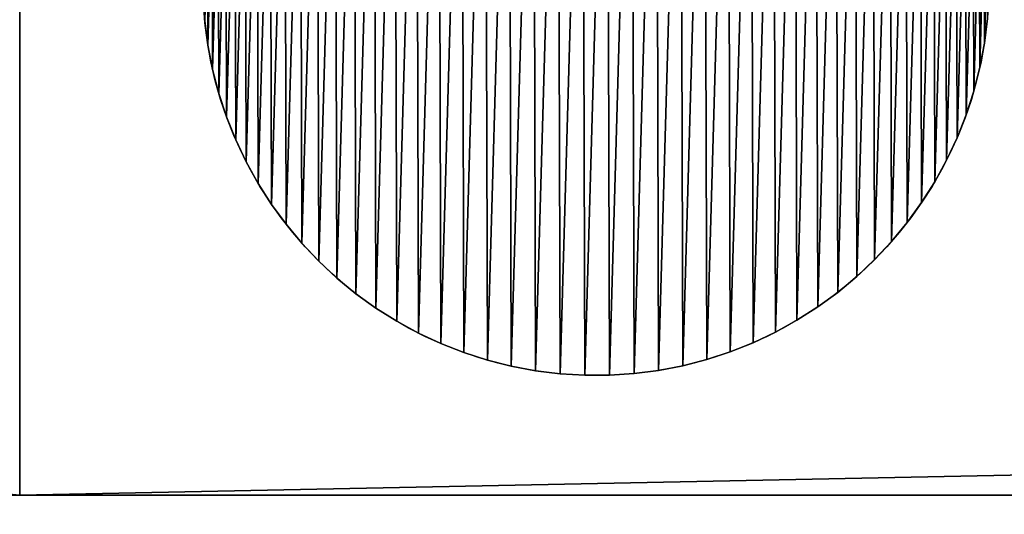
# Model space of a CAD drawing. Extents: x 1276 to 7877, y 924 to 3460.
# Drawn here: x 1776 to 1813, y 959 to 978 of the extents above; entities that cross this region are included whole.
import ezdxf

# ---------------------------------------------------------------- set-up
doc = ezdxf.new("R2010")
doc.units = 0
doc.header["$LTSCALE"] = 25.4
doc.layers.get('0').update_dxf_attribs({"color": 13, "linetype": 'CONTINUOUS'})

# ---------------------------------------------------------------- blocks, each defined once
blk = doc.blocks.new('GROUP_36')
at = {"color": 0}
mesh = blk.add_polyface(dxfattribs=at)
corners = [(60, 1985), (0, 75), (0, 1985), (60, 75), (60, 2033), (60, 0), (560, 0), (560, 2033)]
mesh.append_faces([[corners[k] for k in face] for face in [(0, 1, 2), (6, 4, 7)]], dxfattribs={"vtx0": -1, "color": 0})
mesh.append_faces([[corners[k] for k in face] for face in [(1, 0, 3), (3, 4, 5), (5, 4, 6)]], dxfattribs={"vtx0": -1, "vtx1": -1, "color": 0})
mesh.append_faces([[corners[k] for k in face] for face in [(3, 0, 4)]], dxfattribs={"vtx0": -1, "vtx2": -1, "color": 0})
mesh = blk.add_polyface(dxfattribs=at)
corners = [(560, 0, 40), (60, 75, 40), (60, 0, 40), (60, 1985, 40), (60, 2033, 40), (560, 2033, 40), (0, 1985, 40), (0, 75, 40)]
mesh.append_faces([[corners[k] for k in face] for face in [(0, 1, 2), (4, 0, 5), (1, 6, 7)]], dxfattribs={"vtx0": -1, "color": 0})
mesh.append_faces([[corners[k] for k in face] for face in [(3, 0, 4), (6, 1, 3)]], dxfattribs={"vtx0": -1, "vtx1": -1, "color": 0})
mesh.append_faces([[corners[k] for k in face] for face in [(1, 0, 3)]], dxfattribs={"vtx0": -1, "vtx1": -1, "vtx2": -1, "color": 0})
blk = doc.blocks.new('GROUP_20')
at = {"color": 0}
blk.add_blockref('GROUP_36', (0, 0), dxfattribs=at)
blk = doc.blocks.new('GROUP_11')
at = {"color": 0}
for p, q in [((0.064, 13.541), (0.064, 13.541, 10)), ((0.064, 13.541), (0.064, 13.541, 10)), ((0.185, 12.606), (0.185, 12.606, 10)), ((0.185, 12.606), (0.185, 12.606, 10)), ((29.816, 12.689), (29.816, 12.689, 10)), ((29.816, 12.689), (29.816, 12.689, 10)), ((0.364, 11.681), (0.364, 11.681, 10)), ((0.364, 11.681), (0.364, 11.681, 10)), ((29.642, 11.763), (29.642, 11.763, 10)), ((29.642, 11.763), (29.642, 11.763, 10)), ((0.601, 10.769), (0.601, 10.769, 10)), ((0.601, 10.769), (0.601, 10.769, 10)), ((29.41, 10.849), (29.41, 10.849, 10)), ((29.41, 10.849), (29.41, 10.849, 10)), ((0.895, 9.873), (0.895, 9.873, 10)), ((0.895, 9.873), (0.895, 9.873, 10)), ((29.121, 9.952), (29.121, 9.952, 10)), ((29.121, 9.952), (29.121, 9.952, 10)), ((28.777, 9.075), (28.777, 9.075, 10)), ((28.777, 9.075), (28.777, 9.075, 10)), ((1.244, 8.998), (1.244, 8.998, 10)), ((1.244, 8.998), (1.244, 8.998, 10)), ((1.648, 8.147), (1.648, 8.147, 10)), ((1.648, 8.147), (1.648, 8.147, 10)), ((28.378, 8.221), (28.378, 8.221, 10)), ((28.378, 8.221), (28.378, 8.221, 10)), ((2.104, 7.322), (2.104, 7.322, 10)), ((2.104, 7.322), (2.104, 7.322, 10)), ((27.926, 7.394), (27.926, 7.394, 10)), ((27.926, 7.394), (27.926, 7.394, 10)), ((2.611, 6.528), (2.611, 6.528, 10)), ((2.611, 6.528), (2.611, 6.528, 10)), ((27.424, 6.597), (27.424, 6.597, 10)), ((27.424, 6.597), (27.424, 6.597, 10)), ((3.167, 5.767), (3.167, 5.767, 10)), ((3.167, 5.767), (3.167, 5.767, 10)), ((26.872, 5.833), (26.872, 5.833, 10)), ((26.872, 5.833), (26.872, 5.833, 10)), ((3.77, 5.043), (3.77, 5.043, 10)), ((3.77, 5.043), (3.77, 5.043, 10)), ((26.273, 5.106), (26.273, 5.106, 10)), ((26.273, 5.106), (26.273, 5.106, 10)), ((4.417, 4.358), (4.417, 4.358, 10)), ((4.417, 4.358), (4.417, 4.358, 10)), ((25.63, 4.417), (25.63, 4.417, 10)), ((25.63, 4.417), (25.63, 4.417, 10)), ((24.945, 3.77), (24.945, 3.77, 10)), ((24.945, 3.77), (24.945, 3.77, 10)), ((5.106, 3.715), (5.106, 3.715, 10)), ((5.106, 3.715), (5.106, 3.715, 10)), ((5.833, 3.116), (5.833, 3.116, 10)), ((5.833, 3.116), (5.833, 3.116, 10)), ((24.22, 3.167), (24.22, 3.167, 10)), ((24.22, 3.167), (24.22, 3.167, 10)), ((6.597, 2.564), (6.597, 2.564, 10)), ((6.597, 2.564), (6.597, 2.564, 10)), ((23.46, 2.611), (23.46, 2.611, 10)), ((23.46, 2.611), (23.46, 2.611, 10)), ((7.394, 2.061), (7.394, 2.061, 10)), ((7.394, 2.061), (7.394, 2.061, 10)), ((22.665, 2.104), (22.665, 2.104, 10)), ((22.665, 2.104), (22.665, 2.104, 10)), ((8.221, 1.61), (8.221, 1.61, 10)), ((8.221, 1.61), (8.221, 1.61, 10)), ((21.841, 1.648), (21.841, 1.648, 10)), ((21.841, 1.648), (21.841, 1.648, 10)), ((9.075, 1.211), (9.075, 1.211, 10)), ((9.075, 1.211), (9.075, 1.211, 10)), ((20.989, 1.244), (20.989, 1.244, 10)), ((20.989, 1.244), (20.989, 1.244, 10)), ((9.952, 0.867), (9.952, 0.867, 10)), ((9.952, 0.867), (9.952, 0.867, 10)), ((20.114, 0.895), (20.114, 0.895, 10)), ((20.114, 0.895), (20.114, 0.895, 10)), ((10.849, 0.578), (10.849, 0.578, 10)), ((10.849, 0.578), (10.849, 0.578, 10)), ((19.219, 0.601), (19.219, 0.601, 10)), ((19.219, 0.601), (19.219, 0.601, 10)), ((11.763, 0.346), (11.763, 0.346, 10)), ((11.763, 0.346), (11.763, 0.346, 10)), ((12.689, 0.172), (12.689, 0.172, 10)), ((12.689, 0.172), (12.689, 0.172, 10)), ((13.624, 0.057), (13.624, 0.057, 10)), ((13.624, 0.057), (13.624, 0.057, 10)), ((14.565, 0), (14.565, 0, 10)), ((14.565, 0), (14.565, 0, 10)), ((15.507, 0.003), (15.507, 0.003, 10)), ((15.507, 0.003), (15.507, 0.003, 10)), ((16.447, 0.064), (16.447, 0.064, 10)), ((16.447, 0.064), (16.447, 0.064, 10)), ((17.382, 0.185), (17.382, 0.185, 10)), ((17.382, 0.185), (17.382, 0.185, 10)), ((18.307, 0.364), (18.307, 0.364, 10)), ((18.307, 0.364), (18.307, 0.364, 10))]:
    blk.add_line(p, q, dxfattribs=at)
for centre in [(14.994, 14.994), (14.994, 14.994, 10), (14.994, 14.994), (14.994, 14.994, 10), (14.994, 14.994), (14.994, 14.994, 10), (14.994, 14.994), (14.994, 14.994, 10), (14.994, 14.994), (14.994, 14.994, 10), (14.994, 14.994), (14.994, 14.994, 10), (14.994, 14.994), (14.994, 14.994, 10), (14.994, 14.994), (14.994, 14.994, 10), (14.994, 14.994), (14.994, 14.994, 10), (14.994, 14.994), (14.994, 14.994, 10), (14.994, 14.994), (14.994, 14.994, 10), (14.994, 14.994), (14.994, 14.994, 10), (14.994, 14.994), (14.994, 14.994, 10), (14.994, 14.994), (14.994, 14.994, 10), (14.994, 14.994), (14.994, 14.994, 10), (14.994, 14.994), (14.994, 14.994, 10), (14.994, 14.994), (14.994, 14.994, 10), (14.994, 14.994), (14.994, 14.994, 10), (14.994, 14.994), (14.994, 14.994, 10), (14.994, 14.994), (14.994, 14.994, 10), (14.994, 14.994), (14.994, 14.994, 10), (14.994, 14.994), (14.994, 14.994, 10), (14.994, 14.994), (14.994, 14.994, 10), (14.994, 14.994), (14.994, 14.994, 10), (14.994, 14.994), (14.994, 14.994, 10), (14.994, 14.994), (14.994, 14.994, 10), (14.994, 14.994), (14.994, 14.994, 10), (14.994, 14.994), (14.994, 14.994, 10), (14.994, 14.994), (14.994, 14.994, 10), (14.994, 14.994), (14.994, 14.994, 10), (14.994, 14.994), (14.994, 14.994, 10), (14.994, 14.994), (14.994, 14.994, 10), (14.994, 14.994), (14.994, 14.994, 10), (14.994, 14.994), (14.994, 14.994, 10), (14.994, 14.994), (14.994, 14.994, 10), (14.994, 14.994), (14.994, 14.994, 10), (14.994, 14.994), (14.994, 14.994, 10), (14.994, 14.994), (14.994, 14.994, 10), (14.994, 14.994), (14.994, 14.994, 10), (14.994, 14.994), (14.994, 14.994, 10), (14.994, 14.994), (14.994, 14.994, 10), (14.994, 14.994), (14.994, 14.994, 10), (14.994, 14.994), (14.994, 14.994, 10), (14.994, 14.994), (14.994, 14.994, 10), (14.994, 14.994), (14.994, 14.994, 10), (14.994, 14.994), (14.994, 14.994, 10), (14.994, 14.994), (14.994, 14.994, 10), (14.994, 14.994), (14.994, 14.994, 10), (14.994, 14.994), (14.994, 14.994, 10), (14.994, 14.994), (14.994, 14.994, 10), (14.994, 14.994), (14.994, 14.994, 10), (14.994, 14.994), (14.994, 14.994, 10), (14.994, 14.994), (14.994, 14.994, 10), (14.994, 14.994), (14.994, 14.994, 10), (14.994, 14.994), (14.994, 14.994, 10), (14.994, 14.994), (14.994, 14.994, 10), (14.994, 14.994), (14.994, 14.994, 10), (14.994, 14.994), (14.994, 14.994, 10), (14.994, 14.994), (14.994, 14.994, 10), (14.994, 14.994), (14.994, 14.994, 10), (14.994, 14.994), (14.994, 14.994, 10), (14.994, 14.994), (14.994, 14.994, 10), (14.994, 14.994), (14.994, 14.994, 10), (14.994, 14.994), (14.994, 14.994, 10), (14.994, 14.994), (14.994, 14.994, 10), (14.994, 14.994), (14.994, 14.994, 10), (14.994, 14.994), (14.994, 14.994, 10), (14.994, 14.994), (14.994, 14.994, 10), (14.994, 14.994), (14.994, 14.994, 10), (14.994, 14.994), (14.994, 14.994, 10), (14.994, 14.994), (14.994, 14.994, 10), (14.994, 14.994), (14.994, 14.994, 10), (14.994, 14.994), (14.994, 14.994, 10), (14.994, 14.994), (14.994, 14.994, 10), (14.994, 14.994), (14.994, 14.994, 10), (14.994, 14.994), (14.994, 14.994, 10), (14.994, 14.994), (14.994, 14.994, 10), (14.994, 14.994), (14.994, 14.994, 10), (14.994, 14.994), (14.994, 14.994, 10), (14.994, 14.994), (14.994, 14.994, 10), (14.994, 14.994), (14.994, 14.994, 10), (14.994, 14.994), (14.994, 14.994, 10), (14.994, 14.994), (14.994, 14.994, 10), (14.994, 14.994), (14.994, 14.994, 10), (14.994, 14.994), (14.994, 14.994, 10), (14.994, 14.994), (14.994, 14.994, 10), (14.994, 14.994), (14.994, 14.994, 10), (14.994, 14.994), (14.994, 14.994, 10), (14.994, 14.994), (14.994, 14.994, 10), (14.994, 14.994), (14.994, 14.994, 10), (14.994, 14.994), (14.994, 14.994, 10), (14.994, 14.994), (14.994, 14.994, 10), (14.994, 14.994), (14.994, 14.994, 10), (14.994, 14.994), (14.994, 14.994, 10), (14.994, 14.994), (14.994, 14.994, 10), (14.994, 14.994), (14.994, 14.994, 10), (14.994, 14.994), (14.994, 14.994, 10), (14.994, 14.994), (14.994, 14.994, 10), (14.994, 14.994), (14.994, 14.994, 10), (14.994, 14.994), (14.994, 14.994, 10), (14.994, 14.994), (14.994, 14.994, 10)]:
    blk.add_circle(centre, 15, dxfattribs=at)
mesh = blk.add_polyface(dxfattribs=at)
corners = [(0.057, 16.364), (0.003, 14.481), (0, 15.423), (0.064, 13.541), (0.172, 17.299), (0.185, 12.606), (0.346, 18.225), (0.364, 11.681), (0.578, 19.139), (0.601, 10.769), (0.867, 20.036), (0.895, 9.873), (1.211, 20.913), (1.244, 8.998), (1.61, 21.766), (1.648, 8.147), (2.061, 22.593), (2.104, 7.322), (2.564, 23.39), (2.611, 6.528), (3.116, 24.154), (3.167, 5.767), (3.715, 24.882), (3.77, 5.043), (4.358, 25.571), (4.417, 4.358), (5.043, 26.218), (5.106, 3.715), (5.767, 26.82), (5.833, 3.116), (6.528, 27.376), (6.597, 2.564), (7.322, 27.884), (7.394, 2.061), (8.147, 28.34), (8.221, 1.61), (8.998, 28.743), (9.075, 1.211), (9.873, 29.093), (9.952, 0.867), (10.769, 29.387), (10.849, 0.578), (11.681, 29.623), (11.763, 0.346), (12.606, 29.803), (12.689, 0.172), (13.541, 29.923), (13.624, 0.057), (14.481, 29.985), (14.565, 0), (15.423, 29.988), (15.507, 0.003), (16.364, 29.931), (16.447, 0.064), (17.299, 29.816), (17.382, 0.185), (18.225, 29.642), (18.307, 0.364), (19.139, 29.41), (19.219, 0.601), (20.036, 29.121), (20.114, 0.895), (20.913, 28.777), (20.989, 1.244), (21.766, 28.378), (21.841, 1.648), (22.593, 27.926), (22.665, 2.104), (23.39, 27.424), (23.46, 2.611), (24.154, 26.872), (24.22, 3.167), (24.882, 26.273), (24.945, 3.77), (25.571, 25.63), (25.63, 4.417), (26.218, 24.945), (26.273, 5.106), (26.82, 24.22), (26.872, 5.833), (27.376, 23.46), (27.424, 6.597), (27.884, 22.665), (27.926, 7.394), (28.34, 21.841), (28.378, 8.221), (28.743, 20.989), (28.777, 9.075), (29.093, 20.114), (29.121, 9.952), (29.387, 19.219), (29.41, 10.849), (29.623, 18.307), (29.642, 11.763), (29.803, 17.382), (29.816, 12.689), (29.923, 16.447), (29.931, 13.624), (29.985, 15.507), (29.988, 14.565)]
mesh.append_faces([[corners[k] for k in face] for face in [(0, 1, 2), (97, 98, 99)]], dxfattribs={"vtx0": -1, "color": 0})
mesh.append_faces([[corners[k] for k in face] for face in [(1, 0, 3), (3, 4, 5), (5, 6, 7), (7, 8, 9), (9, 10, 11), (11, 12, 13), (13, 14, 15), (15, 16, 17), (17, 18, 19), (19, 20, 21), (21, 22, 23), (23, 24, 25), (25, 26, 27), (27, 28, 29), (29, 30, 31), (31, 32, 33), (33, 34, 35), (35, 36, 37), (37, 38, 39), (39, 40, 41), (41, 42, 43), (43, 44, 45), (45, 46, 47), (47, 48, 49), (49, 50, 51), (51, 52, 53), (53, 54, 55), (55, 56, 57), (57, 58, 59), (59, 60, 61), (61, 62, 63), (63, 64, 65), (65, 66, 67), (67, 68, 69), (69, 70, 71), (71, 72, 73), (73, 74, 75), (75, 76, 77), (77, 78, 79), (79, 80, 81), (81, 82, 83), (83, 84, 85), (85, 86, 87), (87, 88, 89), (89, 90, 91), (91, 92, 93), (93, 94, 95), (95, 96, 97)]], dxfattribs={"vtx0": -1, "vtx1": -1, "color": 0})
mesh.append_faces([[corners[k] for k in face] for face in [(3, 0, 4), (5, 4, 6), (7, 6, 8), (9, 8, 10), (11, 10, 12), (13, 12, 14), (15, 14, 16), (17, 16, 18), (19, 18, 20), (21, 20, 22), (23, 22, 24), (25, 24, 26), (27, 26, 28), (29, 28, 30), (31, 30, 32), (33, 32, 34), (35, 34, 36), (37, 36, 38), (39, 38, 40), (41, 40, 42), (43, 42, 44), (45, 44, 46), (47, 46, 48), (49, 48, 50), (51, 50, 52), (53, 52, 54), (55, 54, 56), (57, 56, 58), (59, 58, 60), (61, 60, 62), (63, 62, 64), (65, 64, 66), (67, 66, 68), (69, 68, 70), (71, 70, 72), (73, 72, 74), (75, 74, 76), (77, 76, 78), (79, 78, 80), (81, 80, 82), (83, 82, 84), (85, 84, 86), (87, 86, 88), (89, 88, 90), (91, 90, 92), (93, 92, 94), (95, 94, 96), (97, 96, 98)]], dxfattribs={"vtx0": -1, "vtx2": -1, "color": 0})
mesh = blk.add_polyface(dxfattribs=at)
corners = [(0.003, 14.481, 10), (0.057, 16.364, 10), (0, 15.423, 10), (0.064, 13.541, 10), (0.172, 17.299, 10), (0.185, 12.606, 10), (0.346, 18.225, 10), (0.364, 11.681, 10), (0.578, 19.139, 10), (0.601, 10.769, 10), (0.867, 20.036, 10), (0.895, 9.873, 10), (1.211, 20.913, 10), (1.244, 8.998, 10), (1.61, 21.766, 10), (1.648, 8.147, 10), (2.061, 22.593, 10), (2.104, 7.322, 10), (2.564, 23.39, 10), (2.611, 6.528, 10), (3.116, 24.154, 10), (3.167, 5.767, 10), (3.715, 24.882, 10), (3.77, 5.043, 10), (4.358, 25.571, 10), (4.417, 4.358, 10), (5.043, 26.218, 10), (5.106, 3.715, 10), (5.767, 26.82, 10), (5.833, 3.116, 10), (6.528, 27.376, 10), (6.597, 2.564, 10), (7.322, 27.884, 10), (7.394, 2.061, 10), (8.147, 28.34, 10), (8.221, 1.61, 10), (8.998, 28.743, 10), (9.075, 1.211, 10), (9.873, 29.093, 10), (9.952, 0.867, 10), (10.769, 29.387, 10), (10.849, 0.578, 10), (11.681, 29.623, 10), (11.763, 0.346, 10), (12.606, 29.803, 10), (12.689, 0.172, 10), (13.541, 29.923, 10), (13.624, 0.057, 10), (14.481, 29.985, 10), (14.565, 0, 10), (15.423, 29.988, 10), (15.507, 0.003, 10), (16.364, 29.931, 10), (16.447, 0.064, 10), (17.299, 29.816, 10), (17.382, 0.185, 10), (18.225, 29.642, 10), (18.307, 0.364, 10), (19.139, 29.41, 10), (19.219, 0.601, 10), (20.036, 29.121, 10), (20.114, 0.895, 10), (20.913, 28.777, 10), (20.989, 1.244, 10), (21.766, 28.378, 10), (21.841, 1.648, 10), (22.593, 27.926, 10), (22.665, 2.104, 10), (23.39, 27.424, 10), (23.46, 2.611, 10), (24.154, 26.872, 10), (24.22, 3.167, 10), (24.882, 26.273, 10), (24.945, 3.77, 10), (25.571, 25.63, 10), (25.63, 4.417, 10), (26.218, 24.945, 10), (26.273, 5.106, 10), (26.82, 24.22, 10), (26.872, 5.833, 10), (27.376, 23.46, 10), (27.424, 6.597, 10), (27.884, 22.665, 10), (27.926, 7.394, 10), (28.34, 21.841, 10), (28.378, 8.221, 10), (28.743, 20.989, 10), (28.777, 9.075, 10), (29.093, 20.114, 10), (29.121, 9.952, 10), (29.387, 19.219, 10), (29.41, 10.849, 10), (29.623, 18.307, 10), (29.642, 11.763, 10), (29.803, 17.382, 10), (29.816, 12.689, 10), (29.923, 16.447, 10), (29.931, 13.624, 10), (29.985, 15.507, 10), (29.988, 14.565, 10)]
mesh.append_faces([[corners[k] for k in face] for face in [(0, 1, 2), (98, 97, 99)]], dxfattribs={"vtx0": -1, "color": 0})
mesh.append_faces([[corners[k] for k in face] for face in [(1, 3, 4), (4, 5, 6), (6, 7, 8), (8, 9, 10), (10, 11, 12), (12, 13, 14), (14, 15, 16), (16, 17, 18), (18, 19, 20), (20, 21, 22), (22, 23, 24), (24, 25, 26), (26, 27, 28), (28, 29, 30), (30, 31, 32), (32, 33, 34), (34, 35, 36), (36, 37, 38), (38, 39, 40), (40, 41, 42), (42, 43, 44), (44, 45, 46), (46, 47, 48), (48, 49, 50), (50, 51, 52), (52, 53, 54), (54, 55, 56), (56, 57, 58), (58, 59, 60), (60, 61, 62), (62, 63, 64), (64, 65, 66), (66, 67, 68), (68, 69, 70), (70, 71, 72), (72, 73, 74), (74, 75, 76), (76, 77, 78), (78, 79, 80), (80, 81, 82), (82, 83, 84), (84, 85, 86), (86, 87, 88), (88, 89, 90), (90, 91, 92), (92, 93, 94), (94, 95, 96), (96, 97, 98)]], dxfattribs={"vtx0": -1, "vtx1": -1, "color": 0})
mesh.append_faces([[corners[k] for k in face] for face in [(1, 0, 3), (4, 3, 5), (6, 5, 7), (8, 7, 9), (10, 9, 11), (12, 11, 13), (14, 13, 15), (16, 15, 17), (18, 17, 19), (20, 19, 21), (22, 21, 23), (24, 23, 25), (26, 25, 27), (28, 27, 29), (30, 29, 31), (32, 31, 33), (34, 33, 35), (36, 35, 37), (38, 37, 39), (40, 39, 41), (42, 41, 43), (44, 43, 45), (46, 45, 47), (48, 47, 49), (50, 49, 51), (52, 51, 53), (54, 53, 55), (56, 55, 57), (58, 57, 59), (60, 59, 61), (62, 61, 63), (64, 63, 65), (66, 65, 67), (68, 67, 69), (70, 69, 71), (72, 71, 73), (74, 73, 75), (76, 75, 77), (78, 77, 79), (80, 79, 81), (82, 81, 83), (84, 83, 85), (86, 85, 87), (88, 87, 89), (90, 89, 91), (92, 91, 93), (94, 93, 95), (96, 95, 97)]], dxfattribs={"vtx0": -1, "vtx2": -1, "color": 0})
mesh = blk.add_polyface(dxfattribs=at)
corners = [(0.003, 14.481, 10), (0.064, 13.541), (0.064, 13.541, 10), (0.003, 14.481)]
mesh.append_faces([[corners[k] for k in face] for face in [(0, 1, 2), (1, 0, 3)]], dxfattribs={"vtx0": -1, "color": 0})
mesh = blk.add_polyface(dxfattribs=at)
corners = [(0.064, 13.541, 10), (0.185, 12.606), (0.185, 12.606, 10), (0.064, 13.541)]
mesh.append_faces([[corners[k] for k in face] for face in [(0, 1, 2), (1, 0, 3)]], dxfattribs={"vtx0": -1, "color": 0})
mesh = blk.add_polyface(dxfattribs=at)
corners = [(29.931, 13.624), (29.816, 12.689, 10), (29.816, 12.689), (29.931, 13.624, 10)]
mesh.append_faces([[corners[k] for k in face] for face in [(0, 1, 2), (1, 0, 3)]], dxfattribs={"vtx0": -1, "color": 0})
mesh = blk.add_polyface(dxfattribs=at)
corners = [(0.185, 12.606, 10), (0.364, 11.681), (0.364, 11.681, 10), (0.185, 12.606)]
mesh.append_faces([[corners[k] for k in face] for face in [(0, 1, 2), (1, 0, 3)]], dxfattribs={"vtx0": -1, "color": 0})
mesh = blk.add_polyface(dxfattribs=at)
corners = [(29.816, 12.689), (29.642, 11.763, 10), (29.642, 11.763), (29.816, 12.689, 10)]
mesh.append_faces([[corners[k] for k in face] for face in [(0, 1, 2), (1, 0, 3)]], dxfattribs={"vtx0": -1, "color": 0})
mesh = blk.add_polyface(dxfattribs=at)
corners = [(0.364, 11.681, 10), (0.601, 10.769), (0.601, 10.769, 10), (0.364, 11.681)]
mesh.append_faces([[corners[k] for k in face] for face in [(0, 1, 2), (1, 0, 3)]], dxfattribs={"vtx0": -1, "color": 0})
mesh = blk.add_polyface(dxfattribs=at)
corners = [(29.642, 11.763), (29.41, 10.849, 10), (29.41, 10.849), (29.642, 11.763, 10)]
mesh.append_faces([[corners[k] for k in face] for face in [(0, 1, 2), (1, 0, 3)]], dxfattribs={"vtx0": -1, "color": 0})
mesh = blk.add_polyface(dxfattribs=at)
corners = [(0.601, 10.769, 10), (0.895, 9.873), (0.895, 9.873, 10), (0.601, 10.769)]
mesh.append_faces([[corners[k] for k in face] for face in [(0, 1, 2), (1, 0, 3)]], dxfattribs={"vtx0": -1, "color": 0})
mesh = blk.add_polyface(dxfattribs=at)
corners = [(29.41, 10.849), (29.121, 9.952, 10), (29.121, 9.952), (29.41, 10.849, 10)]
mesh.append_faces([[corners[k] for k in face] for face in [(0, 1, 2), (1, 0, 3)]], dxfattribs={"vtx0": -1, "color": 0})
mesh = blk.add_polyface(dxfattribs=at)
corners = [(0.895, 9.873, 10), (1.244, 8.998), (1.244, 8.998, 10), (0.895, 9.873)]
mesh.append_faces([[corners[k] for k in face] for face in [(0, 1, 2), (1, 0, 3)]], dxfattribs={"vtx0": -1, "color": 0})
mesh = blk.add_polyface(dxfattribs=at)
corners = [(29.121, 9.952), (28.777, 9.075, 10), (28.777, 9.075), (29.121, 9.952, 10)]
mesh.append_faces([[corners[k] for k in face] for face in [(0, 1, 2), (1, 0, 3)]], dxfattribs={"vtx0": -1, "color": 0})
mesh = blk.add_polyface(dxfattribs=at)
corners = [(28.777, 9.075), (28.378, 8.221, 10), (28.378, 8.221), (28.777, 9.075, 10)]
mesh.append_faces([[corners[k] for k in face] for face in [(0, 1, 2), (1, 0, 3)]], dxfattribs={"vtx0": -1, "color": 0})
mesh = blk.add_polyface(dxfattribs=at)
corners = [(1.244, 8.998, 10), (1.648, 8.147), (1.648, 8.147, 10), (1.244, 8.998)]
mesh.append_faces([[corners[k] for k in face] for face in [(0, 1, 2), (1, 0, 3)]], dxfattribs={"vtx0": -1, "color": 0})
mesh = blk.add_polyface(dxfattribs=at)
corners = [(1.648, 8.147, 10), (2.104, 7.322), (2.104, 7.322, 10), (1.648, 8.147)]
mesh.append_faces([[corners[k] for k in face] for face in [(0, 1, 2), (1, 0, 3)]], dxfattribs={"vtx0": -1, "color": 0})
mesh = blk.add_polyface(dxfattribs=at)
corners = [(28.378, 8.221), (27.926, 7.394, 10), (27.926, 7.394), (28.378, 8.221, 10)]
mesh.append_faces([[corners[k] for k in face] for face in [(0, 1, 2), (1, 0, 3)]], dxfattribs={"vtx0": -1, "color": 0})
mesh = blk.add_polyface(dxfattribs=at)
corners = [(2.104, 7.322, 10), (2.611, 6.528), (2.611, 6.528, 10), (2.104, 7.322)]
mesh.append_faces([[corners[k] for k in face] for face in [(0, 1, 2), (1, 0, 3)]], dxfattribs={"vtx0": -1, "color": 0})
mesh = blk.add_polyface(dxfattribs=at)
corners = [(27.926, 7.394), (27.424, 6.597, 10), (27.424, 6.597), (27.926, 7.394, 10)]
mesh.append_faces([[corners[k] for k in face] for face in [(0, 1, 2), (1, 0, 3)]], dxfattribs={"vtx0": -1, "color": 0})
mesh = blk.add_polyface(dxfattribs=at)
corners = [(2.611, 6.528, 10), (3.167, 5.767), (3.167, 5.767, 10), (2.611, 6.528)]
mesh.append_faces([[corners[k] for k in face] for face in [(0, 1, 2), (1, 0, 3)]], dxfattribs={"vtx0": -1, "color": 0})
mesh = blk.add_polyface(dxfattribs=at)
corners = [(27.424, 6.597), (26.872, 5.833, 10), (26.872, 5.833), (27.424, 6.597, 10)]
mesh.append_faces([[corners[k] for k in face] for face in [(0, 1, 2), (1, 0, 3)]], dxfattribs={"vtx0": -1, "color": 0})
mesh = blk.add_polyface(dxfattribs=at)
corners = [(3.167, 5.767, 10), (3.77, 5.043), (3.77, 5.043, 10), (3.167, 5.767)]
mesh.append_faces([[corners[k] for k in face] for face in [(0, 1, 2), (1, 0, 3)]], dxfattribs={"vtx0": -1, "color": 0})
mesh = blk.add_polyface(dxfattribs=at)
corners = [(26.872, 5.833), (26.273, 5.106, 10), (26.273, 5.106), (26.872, 5.833, 10)]
mesh.append_faces([[corners[k] for k in face] for face in [(0, 1, 2), (1, 0, 3)]], dxfattribs={"vtx0": -1, "color": 0})
mesh = blk.add_polyface(dxfattribs=at)
corners = [(3.77, 5.043, 10), (4.417, 4.358), (4.417, 4.358, 10), (3.77, 5.043)]
mesh.append_faces([[corners[k] for k in face] for face in [(0, 1, 2), (1, 0, 3)]], dxfattribs={"vtx0": -1, "color": 0})
mesh = blk.add_polyface(dxfattribs=at)
corners = [(26.273, 5.106), (25.63, 4.417, 10), (25.63, 4.417), (26.273, 5.106, 10)]
mesh.append_faces([[corners[k] for k in face] for face in [(0, 1, 2), (1, 0, 3)]], dxfattribs={"vtx0": -1, "color": 0})
mesh = blk.add_polyface(dxfattribs=at)
corners = [(5.106, 3.715, 10), (4.417, 4.358), (5.106, 3.715), (4.417, 4.358, 10)]
mesh.append_faces([[corners[k] for k in face] for face in [(0, 1, 2), (1, 0, 3)]], dxfattribs={"vtx0": -1, "color": 0})
mesh = blk.add_polyface(dxfattribs=at)
corners = [(25.63, 4.417, 10), (24.945, 3.77), (25.63, 4.417), (24.945, 3.77, 10)]
mesh.append_faces([[corners[k] for k in face] for face in [(0, 1, 2), (1, 0, 3)]], dxfattribs={"vtx0": -1, "color": 0})
mesh = blk.add_polyface(dxfattribs=at)
corners = [(24.945, 3.77, 10), (24.22, 3.167), (24.945, 3.77), (24.22, 3.167, 10)]
mesh.append_faces([[corners[k] for k in face] for face in [(0, 1, 2), (1, 0, 3)]], dxfattribs={"vtx0": -1, "color": 0})
mesh = blk.add_polyface(dxfattribs=at)
corners = [(5.833, 3.116, 10), (5.106, 3.715), (5.833, 3.116), (5.106, 3.715, 10)]
mesh.append_faces([[corners[k] for k in face] for face in [(0, 1, 2), (1, 0, 3)]], dxfattribs={"vtx0": -1, "color": 0})
mesh = blk.add_polyface(dxfattribs=at)
corners = [(6.597, 2.564, 10), (5.833, 3.116), (6.597, 2.564), (5.833, 3.116, 10)]
mesh.append_faces([[corners[k] for k in face] for face in [(0, 1, 2), (1, 0, 3)]], dxfattribs={"vtx0": -1, "color": 0})
mesh = blk.add_polyface(dxfattribs=at)
corners = [(24.22, 3.167, 10), (23.46, 2.611), (24.22, 3.167), (23.46, 2.611, 10)]
mesh.append_faces([[corners[k] for k in face] for face in [(0, 1, 2), (1, 0, 3)]], dxfattribs={"vtx0": -1, "color": 0})
mesh = blk.add_polyface(dxfattribs=at)
corners = [(7.394, 2.061, 10), (6.597, 2.564), (7.394, 2.061), (6.597, 2.564, 10)]
mesh.append_faces([[corners[k] for k in face] for face in [(0, 1, 2), (1, 0, 3)]], dxfattribs={"vtx0": -1, "color": 0})
mesh = blk.add_polyface(dxfattribs=at)
corners = [(23.46, 2.611, 10), (22.665, 2.104), (23.46, 2.611), (22.665, 2.104, 10)]
mesh.append_faces([[corners[k] for k in face] for face in [(0, 1, 2), (1, 0, 3)]], dxfattribs={"vtx0": -1, "color": 0})
mesh = blk.add_polyface(dxfattribs=at)
corners = [(8.221, 1.61, 10), (7.394, 2.061), (8.221, 1.61), (7.394, 2.061, 10)]
mesh.append_faces([[corners[k] for k in face] for face in [(0, 1, 2), (1, 0, 3)]], dxfattribs={"vtx0": -1, "color": 0})
mesh = blk.add_polyface(dxfattribs=at)
corners = [(22.665, 2.104, 10), (21.841, 1.648), (22.665, 2.104), (21.841, 1.648, 10)]
mesh.append_faces([[corners[k] for k in face] for face in [(0, 1, 2), (1, 0, 3)]], dxfattribs={"vtx0": -1, "color": 0})
mesh = blk.add_polyface(dxfattribs=at)
corners = [(9.075, 1.211, 10), (8.221, 1.61), (9.075, 1.211), (8.221, 1.61, 10)]
mesh.append_faces([[corners[k] for k in face] for face in [(0, 1, 2), (1, 0, 3)]], dxfattribs={"vtx0": -1, "color": 0})
mesh = blk.add_polyface(dxfattribs=at)
corners = [(21.841, 1.648, 10), (20.989, 1.244), (21.841, 1.648), (20.989, 1.244, 10)]
mesh.append_faces([[corners[k] for k in face] for face in [(0, 1, 2), (1, 0, 3)]], dxfattribs={"vtx0": -1, "color": 0})
mesh = blk.add_polyface(dxfattribs=at)
corners = [(9.952, 0.867, 10), (9.075, 1.211), (9.952, 0.867), (9.075, 1.211, 10)]
mesh.append_faces([[corners[k] for k in face] for face in [(0, 1, 2), (1, 0, 3)]], dxfattribs={"vtx0": -1, "color": 0})
mesh = blk.add_polyface(dxfattribs=at)
corners = [(20.989, 1.244, 10), (20.114, 0.895), (20.989, 1.244), (20.114, 0.895, 10)]
mesh.append_faces([[corners[k] for k in face] for face in [(0, 1, 2), (1, 0, 3)]], dxfattribs={"vtx0": -1, "color": 0})
mesh = blk.add_polyface(dxfattribs=at)
corners = [(10.849, 0.578, 10), (9.952, 0.867), (10.849, 0.578), (9.952, 0.867, 10)]
mesh.append_faces([[corners[k] for k in face] for face in [(0, 1, 2), (1, 0, 3)]], dxfattribs={"vtx0": -1, "color": 0})
mesh = blk.add_polyface(dxfattribs=at)
corners = [(20.114, 0.895, 10), (19.219, 0.601), (20.114, 0.895), (19.219, 0.601, 10)]
mesh.append_faces([[corners[k] for k in face] for face in [(0, 1, 2), (1, 0, 3)]], dxfattribs={"vtx0": -1, "color": 0})
mesh = blk.add_polyface(dxfattribs=at)
corners = [(11.763, 0.346, 10), (10.849, 0.578), (11.763, 0.346), (10.849, 0.578, 10)]
mesh.append_faces([[corners[k] for k in face] for face in [(0, 1, 2), (1, 0, 3)]], dxfattribs={"vtx0": -1, "color": 0})
mesh = blk.add_polyface(dxfattribs=at)
corners = [(19.219, 0.601, 10), (18.307, 0.364), (19.219, 0.601), (18.307, 0.364, 10)]
mesh.append_faces([[corners[k] for k in face] for face in [(0, 1, 2), (1, 0, 3)]], dxfattribs={"vtx0": -1, "color": 0})
mesh = blk.add_polyface(dxfattribs=at)
corners = [(12.689, 0.172, 10), (11.763, 0.346), (12.689, 0.172), (11.763, 0.346, 10)]
mesh.append_faces([[corners[k] for k in face] for face in [(0, 1, 2), (1, 0, 3)]], dxfattribs={"vtx0": -1, "color": 0})
mesh = blk.add_polyface(dxfattribs=at)
corners = [(13.624, 0.057, 10), (12.689, 0.172), (13.624, 0.057), (12.689, 0.172, 10)]
mesh.append_faces([[corners[k] for k in face] for face in [(0, 1, 2), (1, 0, 3)]], dxfattribs={"vtx0": -1, "color": 0})
mesh = blk.add_polyface(dxfattribs=at)
corners = [(14.565, 0, 10), (13.624, 0.057), (14.565, 0), (13.624, 0.057, 10)]
mesh.append_faces([[corners[k] for k in face] for face in [(0, 1, 2), (1, 0, 3)]], dxfattribs={"vtx0": -1, "color": 0})
mesh = blk.add_polyface(dxfattribs=at)
corners = [(15.507, 0.003, 10), (14.565, 0), (15.507, 0.003), (14.565, 0, 10)]
mesh.append_faces([[corners[k] for k in face] for face in [(0, 1, 2), (1, 0, 3)]], dxfattribs={"vtx0": -1, "color": 0})
mesh = blk.add_polyface(dxfattribs=at)
corners = [(16.447, 0.064, 10), (15.507, 0.003), (16.447, 0.064), (15.507, 0.003, 10)]
mesh.append_faces([[corners[k] for k in face] for face in [(0, 1, 2), (1, 0, 3)]], dxfattribs={"vtx0": -1, "color": 0})
mesh = blk.add_polyface(dxfattribs=at)
corners = [(17.382, 0.185, 10), (16.447, 0.064), (17.382, 0.185), (16.447, 0.064, 10)]
mesh.append_faces([[corners[k] for k in face] for face in [(0, 1, 2), (1, 0, 3)]], dxfattribs={"vtx0": -1, "color": 0})
mesh = blk.add_polyface(dxfattribs=at)
corners = [(18.307, 0.364, 10), (17.382, 0.185), (18.307, 0.364), (17.382, 0.185, 10)]
mesh.append_faces([[corners[k] for k in face] for face in [(0, 1, 2), (1, 0, 3)]], dxfattribs={"vtx0": -1, "color": 0})
blk = doc.blocks.new('GROUP_12')
at = {"color": 18}
blk.add_blockref('GROUP_11', (0, 0), dxfattribs=at)
blk = doc.blocks.new('GROUP_4')
at = {"color": 0}
for p, q in [((470, 0), (470, 40)), ((470, 40, 1622.206), (470, 0, 1622.206)), ((470, 0, 768), (470, 40, 768)), ((470, 0, 708), (470, 40, 708)), ((470, 0, 470), (470, 40, 470)), ((470, 0, 470), (470, 40, 470)), ((470, 0), (470, 40)), ((470, 40, 1622.206), (470, 0, 1622.206)), ((470, 0, 768), (470, 40, 768)), ((470, 0, 708), (470, 40, 708)), ((470, 0, 768), (0, 0, 768)), ((470, 0, 768), (0, 0, 768)), ((0, 0, 708), (470, 0, 708)), ((0, 0, 708), (470, 0, 708)), ((470, 0), (2470, 0)), ((470, 0, 768), (470, 0, 1622.206)), ((470, 0, 470), (470, 0, 708)), ((470, 0), (470, 0, 470)), ((470, 0, 1622.206), (1432.101, 0, 1880)), ((470, 0, 1622.206), (1432.101, 0, 1880)), ((470, 0, 768), (470, 0, 1622.206)), ((470, 0, 470), (470, 0, 708)), ((470, 0), (470, 0, 470)), ((470, 0), (2470, 0))]:
    blk.add_line(p, q, dxfattribs=at)
mesh = blk.add_polyface(dxfattribs=at)
corners = [(470, 0, 768), (0, 40, 768), (0, 0, 768), (470, 40, 768)]
mesh.append_faces([[corners[k] for k in face] for face in [(0, 1, 2), (1, 0, 3)]], dxfattribs={"vtx0": -1, "color": 0})
mesh = blk.add_polyface(dxfattribs=at)
corners = [(470, 40, 708), (0, 0, 708), (0, 40, 708), (470, 0, 708)]
mesh.append_faces([[corners[k] for k in face] for face in [(0, 1, 2), (1, 0, 3)]], dxfattribs={"vtx0": -1, "color": 0})
mesh = blk.add_polyface(dxfattribs=at)
corners = [(2470, 40), (470, 0), (470, 40), (2470, 0)]
mesh.append_faces([[corners[k] for k in face] for face in [(0, 1, 2), (1, 0, 3)]], dxfattribs={"vtx0": -1, "color": 0})
mesh = blk.add_polyface(dxfattribs=at)
corners = [(470, 0, 1622.206), (470, 40, 768), (470, 0, 768), (470, 40, 1622.206)]
mesh.append_faces([[corners[k] for k in face] for face in [(0, 1, 2), (1, 0, 3)]], dxfattribs={"vtx0": -1, "color": 0})
mesh = blk.add_polyface(dxfattribs=at)
corners = [(470, 40, 708), (470, 0, 470), (470, 0, 708), (470, 40, 470)]
mesh.append_faces([[corners[k] for k in face] for face in [(0, 1, 2), (1, 0, 3)]], dxfattribs={"vtx0": -1, "color": 0})
mesh = blk.add_polyface(dxfattribs=at)
corners = [(470, 40, 470), (470, 0), (470, 0, 470), (470, 40)]
mesh.append_faces([[corners[k] for k in face] for face in [(0, 1, 2), (1, 0, 3)]], dxfattribs={"vtx0": -1, "color": 0})
mesh = blk.add_polyface(dxfattribs=at)
corners = [(1432.101, 0, 1880), (470, 40, 1622.206), (470, 0, 1622.206), (1432.101, 40, 1880)]
mesh.append_faces([[corners[k] for k in face] for face in [(0, 1, 2), (1, 0, 3)]], dxfattribs={"vtx0": -1, "color": 0})
mesh = blk.add_polyface(dxfattribs=at)
corners = [(1500, 0, 60), (1440, 0, 60), (2410, 0, 60), (1440, 0, 728), (1500, 0, 728), (1000, 0, 450), (530, 0, 390), (1000, 0, 390), (2940, 0, 768), (2470, 0, 708), (2940, 0, 708), (1940, 0, 450), (1940, 0, 390), (2410, 0, 450), (2470, 0), (470, 0), (2410, 0, 390), (2410, 0, 1576.166), (2470, 0, 768), (2470, 0, 1622.206), (1500, 0, 1820), (1507.899, 0, 1880), (1440, 0, 1820), (530, 0, 60), (470, 0, 470), (530, 0, 450), (530, 0, 1576.166), (470, 0, 708), (470, 0, 768), (0, 0, 708), (470, 0, 1622.206), (1432.101, 0, 1880), (0, 0, 768)]
mesh.append_faces([[corners[k] for k in face] for face in [(3, 0, 4), (5, 6, 7), (8, 9, 10)]], dxfattribs={"vtx0": -1, "color": 0})
mesh.append_faces([[corners[k] for k in face] for face in [(0, 1, 2), (1, 0, 3), (14, 2, 15), (2, 9, 16), (16, 13, 12), (13, 9, 17), (18, 9, 8), (17, 19, 20), (20, 21, 22), (15, 23, 24), (23, 15, 1), (25, 6, 5), (24, 26, 27), (27, 28, 29), (28, 26, 30), (30, 22, 31), (31, 22, 21)]], dxfattribs={"vtx0": -1, "vtx1": -1, "color": 0})
mesh.append_faces([[corners[k] for k in face] for face in [(16, 9, 13), (17, 9, 18), (1, 15, 2), (24, 6, 25), (27, 26, 28)]], dxfattribs={"vtx0": -1, "vtx1": -1, "vtx2": -1, "color": 0})
mesh.append_faces([[corners[k] for k in face] for face in [(2, 14, 9), (17, 18, 19), (20, 19, 21), (24, 23, 6), (24, 25, 26), (30, 26, 22)]], dxfattribs={"vtx0": -1, "vtx2": -1, "color": 0})
mesh.append_faces([[corners[k] for k in face] for face in [(11, 12, 13), (32, 29, 28)]], dxfattribs={"vtx1": -1, "color": 0})
blk = doc.blocks.new('GROUP_15')
at = {"color": 0}
for name, p in [('GROUP_20', (502, 0, 460)), ('GROUP_12', (507, 40.577)), ('GROUP_4', (30, 36, 10))]:
    blk.add_blockref(name, p, dxfattribs=at)

msp = doc.modelspace()

# ---------------------------------------------------------------- block references
at = {"color": 0}
msp.add_blockref('GROUP_15', (1275.709, 923.561), dxfattribs=at)

doc.saveas('drawing.dxf')
